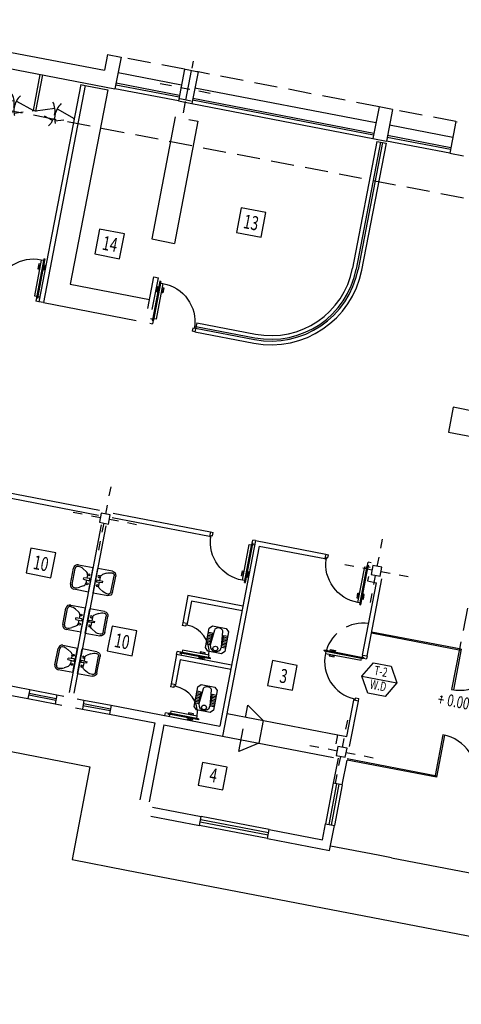
# Model space of a CAD drawing. Units: millimetres. Extents: x 267 to 883, y -66 to 415.
# Drawn here: x 745 to 750, y 175 to 185 of the extents above; entities that cross this region are included whole.
import ezdxf
from ezdxf.enums import TextEntityAlignment as Align

# ---------------------------------------------------------------- set-up
doc = ezdxf.new("R2010")
doc.units = ezdxf.units.MM
for name, pattern in [('DASHDOT', [1, 0.5, -0.25, 0, -0.25]), ('DASHDOT2', [0.5, 0.25, -0.125, 0, -0.125]), ('DASHED', [0.75, 0.5, -0.25]), ('HIDDEN', [0.375, 0.25, -0.125])]:
    doc.linetypes.add(name, pattern=pattern)
for name, color, linetype in [('01WALL', 7, 'Continuous'), ('02COLOMN', 7, 'Continuous'), ('04HATCH', 7, 'Continuous'), ('05MO-JO', 7, 'Continuous'), ('06WIN-DOO', 7, 'Continuous'), ('07TEXT', 7, 'Continuous'), ('AXE', 8, 'Continuous'), ('DIM', 7, 'Continuous'), ('FURNITURE', 7, 'Continuous'), ('MATN', 2, 'Continuous'), ('MOB', 4, 'Continuous'), ('SOTON', 2, 'Continuous'), ('WIN-DOOR', 7, 'Continuous')]:
    doc.layers.add(name, color=color, linetype=linetype)
doc.styles.add('SIMPELEX', font='SIMPLEX.shx', dxfattribs={"width": 0.7, "height": 0.17})
doc.styles.add('SIMPLEX', font='SIMPLEX', dxfattribs={"height": 3})

# ---------------------------------------------------------------- blocks, each defined once
blk = doc.blocks.new('10')
at = {"layer": 'WIN-DOOR', "color": 7, "linetype": 'Continuous'}
for p, q in [((-0.068, 0.897), (-0.118, 0.897)), ((-0.118, 0.897), (-0.118, 0.109)), ((-0.068, 0.936), (-0.068, 0.081)), ((-0.068, 0.936), (-0.046, 0.936)), ((-0.046, 0.936), (-0.046, 0.081)), ((-0.154, 0.806), (-0.154, 0.698)), ((-0.118, 0.806), (-0.154, 0.806)), ((-0.154, 0.698), (-0.134, 0.698)), ((-0.134, 0.698), (-0.134, 0.776)), ((-0.134, 0.776), (-0.118, 0.776)), ((-0.046, 0.806), (-0.014, 0.806)), ((-0.033, 0.776), (-0.046, 0.776)), ((-0.033, 0.698), (-0.033, 0.776)), ((-0.014, 0.698), (-0.033, 0.698)), ((-0.014, 0.806), (-0.014, 0.698)), ((-1, 0.1), (-0.969, 0.1)), ((-1, 0), (-0.937, 0)), ((-0.969, 0.1), (-0.969, 0.071)), ((-0.969, 0.071), (-0.937, 0.071)), ((-0.937, 0.071), (-0.937, 0)), ((-0.118, 0.109), (-0.068, 0.109)), ((-0.068, 0.081), (-0.046, 0.081)), ((-0.063, 0.071), (-0.063, 0)), ((-0.037, 0.071), (-0.063, 0.071)), ((0, 0), (-0.063, 0)), ((0, 0.1), (-0.037, 0.1)), ((-0.037, 0.1), (-0.037, 0.071))]:
    blk.add_line(p, q, dxfattribs=at)
blk.add_arc((-0.136, 0.064), 0.833, 88.7514, 178.1145, dxfattribs=at)
blk = doc.blocks.new('DOOR2')
at = {"layer": 'MATN'}
for p, q in [((4.25, 1.41), (0, 0)), ((4.75, 1.41), (9, 0))]:
    blk.add_line(p, q, dxfattribs=at)
at = {"layer": 'MATN', "color": 8, "linetype": 'DASHED'}
for p, q in [((4.25, -1.41), (0, 0)), ((4.75, -1.41), (9, 0))]:
    blk.add_line(p, q, dxfattribs=at)
at = {"layer": 'MATN'}
for centre, start, end in [((-0.02, 0.05), 357.7295, 37.7033), ((9.02, 0.05), 142.2967, 182.2705)]:
    blk.add_arc(centre, 4.48, start, end, dxfattribs=at)
at = {"layer": 'MATN', "color": 8, "linetype": 'DASHED'}
for centre, start, end in [((-0.02, -0.05), 322.2967, 2.2705), ((9.02, -0.05), 177.7295, 217.7033)]:
    blk.add_arc(centre, 4.48, start, end, dxfattribs=at)
blk = doc.blocks.new('DA')
at = {"layer": 'FURNITURE', "color": 15}
for p, q in [((-0.285, 0.159), (-0.295, 0.029)), ((-0.245, 0.029), (-0.295, 0.029)), ((-0.285, 0.159), (-0.254, 0.159)), ((-0.245, 0.029), (-0.254, 0.159))]:
    blk.add_line(p, q, dxfattribs=at)
for centre in [(-0.37, 0.059), (-0.17, 0.059)]:
    blk.add_circle(centre, 0.02, dxfattribs=at)
at = {"layer": 'MOB', "color": 15}
for p, q in [((-0.54, 0), (-0.54, 0.324)), ((-0.45, 0.414), (-0.09, 0.414)), ((-0.45, 0.378), (-0.09, 0.378)), ((0, 0.324), (0, 0)), ((-0.54, 0), (0, 0)), ((-0.428, 0.129), (-0.473, 0.207)), ((-0.29, 0.09), (-0.36, 0.09)), ((-0.18, 0.09), (-0.249, 0.09)), ((-0.067, 0.207), (-0.113, 0.129))]:
    blk.add_line(p, q, dxfattribs=at)
for centre, radius, start, end in [((-0.45, 0.324), 0.09, 90, 180), ((-0.45, 0.324), 0.054, 90, 180), ((-0.271, 0.324), 0.233, 180, 210), ((-0.09, 0.324), 0.09, 0, 90), ((-0.09, 0.324), 0.054, 0, 90), ((-0.269, 0.324), 0.233, 330, 360), ((-0.36, 0.168), 0.0779, 210, 270), ((-0.18, 0.168), 0.0779, 270, 330)]:
    blk.add_arc(centre, radius, start, end, dxfattribs=at)
blk = doc.blocks.new('CC')
at = {"layer": 'AXE', "color": 7, "linetype": 'DASHDOT'}
for p, q in [((0, -7), (0, 7)), ((-7, 0), (7, 0))]:
    blk.add_line(p, q, dxfattribs=at)
at = {"layer": 'MATN', "color": 5}
blk.add_lwpolyline([(1, 1), (1, -1), (-1, -1), (-1, 1), (1, 1)], dxfattribs=at)
blk = doc.blocks.new('TO')
at = {"color": 15}
for p, q in [((0.142, -0.026), (0.142, 0.064)), ((0.174, -0.026), (0.174, 0.064)), ((0.206, -0.026), (0.206, 0.064)), ((0.238, -0.026), (0.238, 0.064)), ((0.27, -0.026), (0.27, 0.064)), ((0.302, -0.026), (0.302, 0.064)), ((0.334, -0.026), (0.334, 0.064)), ((0.366, -0.026), (0.366, 0.064)), ((0.398, -0.026), (0.398, 0.064)), ((0.138, -0.026), (0.398, -0.026)), ((0.145, -0.029), (0.481, -0.06)), ((0.138, -0.276), (0.398, -0.276)), ((0.142, -0.276), (0.142, -0.366)), ((0.144, -0.273), (0.481, -0.242)), ((0.174, -0.276), (0.174, -0.366)), ((0.206, -0.276), (0.206, -0.366)), ((0.238, -0.276), (0.238, -0.366)), ((0.27, -0.276), (0.27, -0.366)), ((0.302, -0.276), (0.302, -0.366)), ((0.334, -0.276), (0.334, -0.366)), ((0.366, -0.276), (0.366, -0.366)), ((0.398, -0.276), (0.398, -0.366))]:
    blk.add_line(p, q, dxfattribs=at)
blk.add_lwpolyline([(0.496, -0.366), (0.064, -0.366), (0, -0.302), (0, 0), (0.064, 0.064), (0.496, 0.064), (0.56, 0), (0.56, -0.302)], close=True, dxfattribs=at)
blk.add_circle((0.084, -0.151), 0.0518, dxfattribs=at)
for centre, radius, start, end in [((0.143, -0.151), 0.123, 93.5378, 265.6619), ((0.475, -0.106), 0.0468, 44.4031, 83.0657), ((0.43, -0.151), 0.11, 315.5969, 44.4031), ((0.137, -0.227), 0.0468, 265.6619, 278.9461), ((0.475, -0.195), 0.0468, 276.9343, 315.5969)]:
    blk.add_arc(centre, radius, start, end, dxfattribs=at)
blk = doc.blocks.new('7')
at = {"layer": 'WIN-DOOR', "color": 7, "linetype": 'Continuous'}
for p, q in [((-0.118, 0.693), (-0.118, 0.109)), ((-0.068, 0.693), (-0.118, 0.693)), ((-0.068, 0.731), (-0.068, 0.081)), ((-0.068, 0.731), (-0.046, 0.731)), ((-0.046, 0.731), (-0.046, 0.081)), ((-0.118, 0.602), (-0.154, 0.602)), ((-0.154, 0.602), (-0.154, 0.494)), ((-0.154, 0.494), (-0.134, 0.494)), ((-0.134, 0.571), (-0.118, 0.571)), ((-0.134, 0.494), (-0.134, 0.571)), ((-0.046, 0.602), (-0.014, 0.602)), ((-0.033, 0.571), (-0.046, 0.571)), ((-0.033, 0.494), (-0.033, 0.571)), ((-0.014, 0.494), (-0.033, 0.494)), ((-0.014, 0.602), (-0.014, 0.494)), ((-0.7, 0.1), (-0.669, 0.1)), ((-0.7, 0), (-0.637, 0)), ((-0.669, 0.1), (-0.669, 0.071)), ((-0.669, 0.071), (-0.637, 0.071)), ((-0.637, 0.071), (-0.637, 0)), ((-0.118, 0.109), (-0.068, 0.109)), ((-0.068, 0.081), (-0.046, 0.081)), ((-0.037, 0.071), (-0.063, 0.071)), ((-0.063, 0.071), (-0.063, 0)), ((0, 0), (-0.063, 0)), ((0, 0.1), (-0.037, 0.1)), ((-0.037, 0.1), (-0.037, 0.071))]:
    blk.add_line(p, q, dxfattribs=at)
blk.add_arc((-0.071, 0.096), 0.598, 94.5255, 179.648, dxfattribs=at)
blk = doc.blocks.new('CS')
at = {"layer": 'DIM', "color": 7, "linetype": 'DASHDOT2'}
for p, q in [((0, 0.281), (0, 0.608)), ((-0.608, 0), (0.608, 0)), ((0, -0.608), (0, -0.455))]:
    blk.add_line(p, q, dxfattribs=at)
at = {"layer": 'SOTON', "color": 6}
for p, q in [((0.125, 0.25), (-0.125, 0.25)), ((0, -0.4), (0, 0.25)), ((0.125, -0.4), (-0.125, -0.4))]:
    blk.add_line(p, q, dxfattribs=at)

msp = doc.modelspace()

# ---------------------------------------------------------------- linework, layer by layer
at = {"color": 7, "linetype": 'HIDDEN'}
msp.add_line((758.82, 181.576, 21.52), (734.615, 186.238, 21.52), dxfattribs=at)
at = {"color": 2}
for p, q in [((746.232, 182.906, 21.52), (746.478, 182.858, 21.52)), ((745.348, 182.414, 21.52), (746.208, 182.249, 21.52)), ((745.056, 182.216, 21.52), (746.062, 182.022, 21.52)), ((747.049, 177.758, 21.52), (748.251, 177.527, 21.52)), ((747.001, 177.513, 21.52), (748.204, 177.281, 21.52))]:
    msp.add_line(p, q, dxfattribs=at)
at = {"color": 3}
for p, q in [((746.625, 179.037, 21.52), (746.569, 178.742, 21.52)), ((747.222, 178.922, 21.52), (746.625, 179.037, 21.52)), ((746.665, 178.978, 21.52), (746.618, 178.733, 21.52)), ((747.212, 178.873, 21.52), (746.665, 178.978, 21.52)), ((746.618, 178.733, 21.52), (746.569, 178.742, 21.52)), ((746.502, 178.398, 21.52), (746.441, 178.079, 21.52)), ((747.099, 178.283, 21.52), (746.502, 178.398, 21.52)), ((746.542, 178.34, 21.52), (746.49, 178.07, 21.52)), ((747.089, 178.234, 21.52), (746.542, 178.34, 21.52)), ((746.49, 178.07, 21.52), (746.441, 178.079, 21.52))]:
    msp.add_line(p, q, dxfattribs=at)
at = {"color": 3, "elevation": 21.52, "flags": 128}
msp.add_lwpolyline([(745.048, 184.687), (744.972, 184.294), (744.948, 184.299), (745.023, 184.692)], dxfattribs=at)
at = {"layer": '01WALL', "color": 1}
for p, q in [((743.755, 185.114, 21.52), (745.719, 184.736, 21.52)), ((743.575, 184.971, 21.52), (745.833, 184.536, 21.52)), ((745.752, 184.908, 21.52), (745.719, 184.736, 21.52)), ((745.899, 184.879, 21.52), (745.833, 184.536, 21.52)), ((746.587, 184.747, 21.52), (746.521, 184.403, 21.52)), ((745.461, 184.582, 21.52), (745.007, 182.225, 21.52)), ((745.51, 184.572, 21.52), (745.056, 182.216, 21.52)), ((746.554, 184.575, 21.52), (746.554, 184.575, 21.52)), ((746.521, 184.403, 21.52), (746.668, 184.375, 21.52)), ((745.056, 182.216, 21.52), (745.007, 182.225, 21.52)), ((744.059, 180.218, 21.52), (745.655, 179.911, 21.52)), ((745.665, 179.96, 21.52), (744.069, 180.267, 21.52)), ((745.812, 179.931, 21.52), (746.868, 179.728, 21.52)), ((745.685, 179.803, 21.52), (745.335, 177.987, 21.52)), ((745.734, 179.794, 21.52), (745.385, 177.977, 21.52)), ((746.859, 179.679, 21.52), (745.802, 179.882, 21.52)), ((746.868, 179.728, 21.52), (746.859, 179.679, 21.52)), ((747.359, 179.633, 21.52), (746.971, 177.62, 21.52)), ((747.399, 179.575, 21.52), (747.001, 177.513, 21.52)), ((747.359, 179.633, 21.52), (748.12, 179.487, 21.52)), ((747.399, 179.575, 21.52), (748.11, 179.438, 21.52)), ((748.12, 179.487, 21.52), (748.11, 179.438, 21.52)), ((748.52, 178.392, 21.52), (748.671, 179.177, 21.52)), ((748.569, 178.382, 21.52), (748.729, 179.217, 21.52)), ((744.614, 178.075, 21.52), (744.908, 178.018, 21.52)), ((744.595, 177.976, 21.52), (744.889, 177.92, 21.52)), ((744.908, 178.018, 21.52), (744.889, 177.92, 21.52)), ((745.203, 177.961, 21.52), (745.184, 177.863, 21.52)), ((745.184, 177.863, 21.52), (745.258, 177.849, 21.52)), ((745.203, 177.961, 21.52), (745.277, 177.947, 21.52)), ((745.277, 177.947, 21.52), (745.277, 177.947, 21.52)), ((745.277, 177.947, 21.52), (745.277, 177.947, 21.52)), ((745.424, 177.918, 21.52), (745.497, 177.904, 21.52)), ((745.497, 177.904, 21.52), (745.479, 177.806, 21.52)), ((745.405, 177.82, 21.52), (745.479, 177.806, 21.52)), ((745.792, 177.848, 21.52), (745.773, 177.749, 21.52)), ((745.792, 177.848, 21.52), (746.971, 177.62, 21.52)), ((745.773, 177.749, 21.52), (746.265, 177.655, 21.52)), ((746.265, 177.655, 21.52), (746.104, 176.82, 21.52)), ((746.363, 177.636, 21.52), (746.203, 176.801, 21.52)), ((746.363, 177.636, 21.52), (747.001, 177.513, 21.52)), ((748.253, 177.272, 21.52), (748.201, 177.002, 21.52)), ((748.299, 176.983, 21.52), (748.351, 177.253, 21.52)), ((748.299, 176.983, 21.52), (748.201, 177.002, 21.52)), ((746.242, 176.743, 21.52), (746.77, 176.641, 21.52)), ((746.223, 176.644, 21.52), (746.751, 176.543, 21.52)), ((746.751, 176.543, 21.52), (746.77, 176.641, 21.52)), ((747.487, 176.401, 21.52), (747.506, 176.499, 21.52)), ((747.506, 176.499, 21.52), (748.083, 176.388, 21.52)), ((748.116, 176.56, 21.52), (748.214, 176.541, 21.52)), ((748.162, 176.271, 21.52), (748.214, 176.541, 21.52)), ((747.487, 176.401, 21.52), (748.162, 176.271, 21.52))]:
    msp.add_line(p, q, dxfattribs=at)
at = {"layer": '01WALL', "color": 2}
for p, q in [((745.755, 184.525, 21.52), (745.348, 182.414, 21.52)), ((747.441, 177.683, 21.52), (747.394, 177.437, 21.52))]:
    msp.add_line(p, q, dxfattribs=at)
at = {"layer": '01WALL', "color": 9}
msp.add_line((748.687, 176.221, 21.52), (748.171, 176.32, 21.52), dxfattribs=at)
at = {"layer": '01WALL', "color": 3}
msp.add_line((748.834, 176.192, 21.52), (748.687, 176.221, 21.52), dxfattribs=at)
at = {"layer": '04HATCH', "color": 1}
for p, q in [((745.752, 184.908, 21.52), (745.899, 184.879, 21.52)), ((746.587, 184.747, 21.52), (746.599, 184.745, 21.52)), ((746.734, 184.719, 21.52), (746.668, 184.375, 21.52)), ((746.734, 184.719, 21.52), (746.722, 184.721, 21.52)), ((745.461, 184.582, 21.52), (745.51, 184.572, 21.52)), ((748.698, 184.34, 21.52), (748.632, 183.996, 21.52)), ((748.845, 184.312, 21.52), (748.698, 184.34, 21.52)), ((748.845, 184.312, 21.52), (748.779, 183.968, 21.52)), ((749.533, 184.179, 21.52), (749.466, 183.836, 21.52)), ((749.533, 184.179, 21.52), (749.545, 184.177, 21.52)), ((748.632, 183.996, 21.52), (748.779, 183.968, 21.52)), ((749.466, 183.836, 21.52), (749.614, 183.807, 21.52)), ((746.189, 182.15, 21.52), (746.255, 182.494, 21.52)), ((746.238, 182.141, 21.52), (746.304, 182.484, 21.52)), ((746.255, 182.494, 21.52), (746.304, 182.484, 21.52)), ((748.582, 179.245, 21.52), (748.573, 179.196, 21.52)), ((748.573, 179.196, 21.52), (748.671, 179.177, 21.52)), ((748.52, 178.392, 21.52), (748.569, 178.382, 21.52)), ((748.349, 177.508, 21.52), (748.425, 177.901, 21.52)), ((748.379, 177.4, 21.52), (748.474, 177.891, 21.52)), ((748.474, 177.891, 21.52), (748.425, 177.901, 21.52)), ((748.232, 177.429, 21.52), (748.251, 177.527, 21.52)), ((748.251, 177.527, 21.52), (748.349, 177.508, 21.52)), ((748.083, 176.388, 21.52), (748.116, 176.56, 21.52))]:
    msp.add_line(p, q, dxfattribs=at)
at = {"layer": '04HATCH', "color": 7, "linetype": 'HIDDEN'}
for p, q in [((746.587, 184.747, 21.52), (745.899, 184.879, 21.52)), ((748.698, 184.34, 21.52), (746.734, 184.719, 21.52)), ((749.533, 184.179, 21.52), (748.845, 184.312, 21.52)), ((747.177, 177.345, 21.52), (747.275, 177.849, 21.52)), ((747.441, 177.683, 21.52), (747.275, 177.849, 21.52)), ((747.394, 177.437, 21.52), (747.177, 177.345, 21.52))]:
    msp.add_line(p, q, dxfattribs=at)
at = {"layer": '04HATCH', "color": 2}
for p, q in [((745.51, 184.572, 21.52), (745.755, 184.525, 21.52)), ((746.635, 184.203, 21.52), (746.733, 184.184, 21.52)), ((748.676, 183.963, 21.52), (748.774, 183.944, 21.52))]:
    msp.add_line(p, q, dxfattribs=at)
at = {"layer": '05MO-JO', "linetype": 'Continuous'}
msp.add_line((748.513, 178.163, 21.52), (748.892, 178.09, 21.52), dxfattribs=at)
at = {"layer": '05MO-JO', "linetype": 'Continuous', "elevation": 21.52}
msp.add_lwpolyline([(748.766, 177.944), (748.576, 177.98), (748.513, 178.163), (748.639, 178.309), (748.829, 178.272), (748.892, 178.09)], close=True, dxfattribs=at)
at = {"layer": '06WIN-DOO', "color": 2}
for p, q in [((746.554, 184.575, 21.52), (745.866, 184.708, 21.52)), ((746.532, 184.462, 21.52), (745.845, 184.595, 21.52)), ((746.521, 184.403, 21.52), (745.833, 184.536, 21.52)), ((746.528, 184.443, 21.52), (745.841, 184.575, 21.52)), ((746.701, 184.547, 21.52), (748.665, 184.168, 21.52)), ((746.668, 184.375, 21.52), (748.632, 183.996, 21.52)), ((746.675, 184.414, 21.52), (748.639, 184.036, 21.52)), ((746.679, 184.434, 21.52), (748.643, 184.055, 21.52)), ((746.487, 184.231, 21.52), (746.232, 182.906, 21.52)), ((746.733, 184.184, 21.52), (746.478, 182.858, 21.52)), ((749.5, 184.008, 21.52), (748.812, 184.14, 21.52)), ((748.676, 183.963, 21.52), (748.411, 182.588, 21.52)), ((748.715, 183.955, 21.52), (748.451, 182.58, 21.52)), ((748.735, 183.951, 21.52), (748.47, 182.576, 21.52)), ((749.466, 183.836, 21.52), (748.779, 183.968, 21.52)), ((749.474, 183.875, 21.52), (748.787, 184.007, 21.52)), ((749.478, 183.895, 21.52), (748.79, 184.027, 21.52)), ((748.774, 183.944, 21.52), (748.509, 182.569, 21.52)), ((746.72, 181.997, 21.52), (746.701, 181.899, 21.52)), ((746.708, 181.938, 21.52), (747.346, 181.815, 21.52)), ((746.712, 181.958, 21.52), (747.35, 181.835, 21.52)), ((746.72, 181.997, 21.52), (747.357, 181.874, 21.52)), ((746.701, 181.899, 21.52), (747.338, 181.776, 21.52)), ((744.901, 177.979, 21.52), (745.195, 177.922, 21.52)), ((744.908, 178.018, 21.52), (745.203, 177.961, 21.52)), ((741.603, 177.942, 21.52), (745.562, 177.179, 21.52)), ((744.889, 177.92, 21.52), (745.184, 177.863, 21.52)), ((744.897, 177.96, 21.52), (745.192, 177.903, 21.52)), ((745.49, 177.865, 21.52), (745.784, 177.808, 21.52)), ((745.497, 177.904, 21.52), (745.792, 177.848, 21.52)), ((745.479, 177.806, 21.52), (745.773, 177.749, 21.52)), ((745.486, 177.846, 21.52), (745.781, 177.789, 21.52)), ((745.562, 177.179, 21.52), (745.369, 176.173, 21.52)), ((748.201, 177.002, 21.52), (748.116, 176.56, 21.52)), ((748.238, 176.995, 21.52), (748.153, 176.553, 21.52)), ((748.262, 176.99, 21.52), (748.177, 176.548, 21.52)), ((748.299, 176.983, 21.52), (748.214, 176.541, 21.52)), ((747.494, 176.438, 21.52), (746.758, 176.58, 21.52)), ((747.499, 176.462, 21.52), (746.763, 176.604, 21.52)), ((747.506, 176.499, 21.52), (746.77, 176.641, 21.52)), ((747.487, 176.401, 21.52), (746.751, 176.543, 21.52)), ((745.369, 176.173, 21.52), (745.958, 176.059, 21.52)), ((748.834, 176.192, 21.52), (750.97, 175.781, 21.52)), ((745.958, 176.059, 21.52), (753.518, 174.603, 21.52))]:
    msp.add_line(p, q, dxfattribs=at)
at = {"layer": '06WIN-DOO', "color": 2, "linetype": 'Continuous'}
for p, q in [((749.587, 178.441, 21.52), (748.616, 178.628, 21.52)), ((749.589, 178.454, 21.52), (748.618, 178.641, 21.52)), ((749.322, 177.066, 21.52), (748.351, 177.253, 21.52)), ((749.325, 177.079, 21.52), (748.354, 177.266, 21.52))]:
    msp.add_line(p, q, dxfattribs=at)
at = {"layer": '06WIN-DOO', "color": 2}
for radius in [1, 0.96, 0.94, 0.9]:
    msp.add_arc((747.528, 182.758, 21.52), radius, 259.0963, 349.0963, dxfattribs=at)
at = {"layer": '07TEXT', "color": 9, "elevation": 21.52}
for points in [[(747.202, 183.245), (747.15, 182.976), (747.419, 182.924), (747.471, 183.193)], [(745.666, 183.012), (745.614, 182.743), (745.883, 182.691), (745.935, 182.96)], [(749.501, 181.08), (749.45, 180.811), (749.719, 180.759), (749.77, 181.028)], [(744.921, 179.552), (744.869, 179.283), (745.138, 179.231), (745.19, 179.5)], [(745.801, 178.706), (745.749, 178.437), (746.018, 178.385), (746.07, 178.654)], [(747.541, 178.331), (747.489, 178.062), (747.758, 178.01), (747.81, 178.279)], [(746.781, 177.226), (746.734, 176.982), (747.003, 176.93), (747.05, 177.175)]]:
    msp.add_lwpolyline(points, close=True, dxfattribs=at)
at = {"layer": 'WIN-DOOR', "color": 7, "linetype": 'HIDDEN'}
msp.add_line((749.657, 178.902, 21.52), (749.571, 178.46, 21.52), dxfattribs=at)
at = {"layer": 'WIN-DOOR', "color": 7, "linetype": 'Continuous'}
for p, q in [((748.103, 178.437, 21.52), (748.105, 178.448, 21.52)), ((748.103, 178.437, 21.52), (748.522, 178.356, 21.52)), ((748.105, 178.448, 21.52), (748.524, 178.367, 21.52)), ((748.122, 178.434, 21.52), (748.117, 178.409, 21.52)), ((748.117, 178.409, 21.52), (748.504, 178.335, 21.52)), ((748.162, 178.4, 21.52), (748.158, 178.383, 21.52)), ((748.169, 178.436, 21.52), (748.172, 178.451, 21.52)), ((748.172, 178.451, 21.52), (748.225, 178.441, 21.52)), ((748.175, 178.389, 21.52), (748.177, 178.398, 21.52)), ((748.185, 178.439, 21.52), (748.184, 178.433, 21.52)), ((748.223, 178.432, 21.52), (748.185, 178.439, 21.52)), ((748.225, 178.441, 21.52), (748.223, 178.432, 21.52)), ((748.158, 178.383, 21.52), (748.211, 178.373, 21.52)), ((748.213, 178.382, 21.52), (748.175, 178.389, 21.52)), ((748.211, 178.373, 21.52), (748.213, 178.382, 21.52)), ((748.504, 178.335, 21.52), (748.509, 178.359, 21.52)), ((748.52, 178.392, 21.52), (748.516, 178.373, 21.52)), ((748.516, 178.373, 21.52), (748.53, 178.37, 21.52)), ((748.522, 178.356, 21.52), (748.524, 178.367, 21.52)), ((748.53, 178.37, 21.52), (748.528, 178.358, 21.52)), ((748.528, 178.358, 21.52), (748.563, 178.351, 21.52)), ((748.569, 178.382, 21.52), (748.563, 178.351, 21.52)), ((748.425, 177.901, 21.52), (748.428, 177.916, 21.52)), ((748.428, 177.916, 21.52), (748.442, 177.913, 21.52)), ((748.442, 177.913, 21.52), (748.445, 177.929, 21.52)), ((748.445, 177.929, 21.52), (748.48, 177.922, 21.52)), ((748.474, 177.891, 21.52), (748.48, 177.922, 21.52))]:
    msp.add_line(p, q, dxfattribs=at)
at = {"layer": 'WIN-DOOR', "color": 2}
for p, q in [((749.571, 178.46, 21.52), (749.486, 178.018, 21.52)), ((749.589, 178.454, 21.52), (749.505, 178.015, 21.52)), ((749.392, 177.527, 21.52), (749.307, 177.085, 21.52)), ((749.41, 177.524, 21.52), (749.322, 177.066, 21.52))]:
    msp.add_line(p, q, dxfattribs=at)
at = {"layer": 'WIN-DOOR', "color": 7, "linetype": 'HIDDEN'}
msp.add_arc((748.524, 178.321, 21.52), 0.416, 81.5571, 162.8876, dxfattribs=at)
at = {"layer": 'WIN-DOOR', "color": 7, "linetype": 'Continuous'}
msp.add_arc((748.524, 178.321, 21.52), 0.416, 167.8478, 257.2108, dxfattribs=at)
at = {"layer": 'WIN-DOOR', "color": 2}
for centre, start, end in [((749.571, 178.46, 21.52), 259.0963, 349.0963), ((749.307, 177.085, 21.52), 349.0963, 79.0963)]:
    msp.add_arc(centre, 0.45, start, end, dxfattribs=at)

# ---------------------------------------------------------------- block references
at = {"layer": '02COLOMN', "xscale": -0.04999999999995449, "yscale": 0.0499999999999545, "zscale": 0.04999999999995453, "rotation": 349.0963381325738}
for p in [(745.724, 179.872, 21.52), (748.67, 179.305, 21.52), (748.292, 177.341, 21.52)]:
    msp.add_blockref('CC', p, dxfattribs=at)
at = {"layer": '05MO-JO', "color": 7}
for name, p, xscale, yscale, zscale, rotation in [('CS', (746.623, 184.536, 21.52), -0.4999999999999998, 0.4999999999999998, 0.5, 169.0963381325736), ('DA', (745.596, 179.341, 21.52), 0.4999999999999998, 0.4999999999999998, 0.4999999999999998, 79.0963381325738), ('DA', (745.646, 179.332, 21.52), -0.4999999999999988, 0.4999999999999992, 0.4999999999999993, 259.0963381325739), ('DA', (745.512, 178.904, 21.52), 0.4999999999999998, 0.4999999999999998, 0.4999999999999998, 79.0963381325738), ('DA', (745.561, 178.895, 21.52), -0.4999999999999988, 0.4999999999999992, 0.4999999999999993, 259.0963381325739), ('TO', (746.84, 178.435, 21.52), 0.4999999999999998, 0.4999999999999998, 0.4999999999999998, 79.0963381325738), ('DA', (745.428, 178.467, 21.52), 0.4999999999999998, 0.4999999999999998, 0.4999999999999998, 79.0963381325738), ('DA', (745.477, 178.458, 21.52), -0.4999999999999988, 0.4999999999999992, 0.4999999999999993, 259.0963381325739), ('TO', (746.717, 177.797, 21.52), 0.4999999999999998, 0.4999999999999998, 0.4999999999999998, 79.0963381325738)]:
    msp.add_blockref(name, p, dxfattribs=dict(at, xscale=xscale, yscale=yscale, zscale=zscale, rotation=rotation))
at = {"layer": '06WIN-DOO', "xscale": 0.04724999999996275, "yscale": 0.04724999999996275, "zscale": 0.04724999999996275, "rotation": 349.0963381325736}
for p in [(744.53, 184.379, 21.52), (744.972, 184.294, 21.52)]:
    msp.add_blockref('DOOR2', p, dxfattribs=at)
at = {"layer": '06WIN-DOO', "color": 7}
for name, p, xscale, yscale, zscale, rotation in [('10', (745.007, 182.225, 21.52), 0.4999999999999998, 0.4999999999999998, 0.4999999999999998, 349.0963381325736), ('10', (746.21, 181.993, 21.52), -0.4999999999999988, 0.4999999999999992, 0.4999999999999993, 349.0963381325738), ('10', (747.359, 179.633, 21.52), -0.4999999999999998, 0.4999999999999998, 0.5, 169.0963381325736), ('10', (748.611, 179.392, 21.52), -0.4999999999999998, 0.4999999999999998, 0.5, 169.0963381325736), ('7', (746.502, 178.398, 21.52), 0.4999999999999989, 0.4999999999999989, 0.4999999999999989, 259.0963381325739), ('7', (746.375, 177.735, 21.52), 0.4999999999999989, 0.4999999999999989, 0.4999999999999989, 259.0963381325739)]:
    msp.add_blockref(name, p, dxfattribs=dict(at, xscale=xscale, yscale=yscale, zscale=zscale, rotation=rotation))

# ---------------------------------------------------------------- texts
at = {"layer": '05MO-JO', "color": 3, "linetype": 'Continuous', "style": 'SIMPELEX', "width": 0.7}
for s, p in [('T-2', (748.716, 178.202, 21.52)), ('W.D', (748.687, 178.049, 21.52))]:
    msp.add_text(s, height=0.1, rotation=349.0963, dxfattribs=at).set_placement(p, align=Align.MIDDLE)
at = {"layer": '07TEXT', "color": 3, "style": 'SIMPLEX', "width": 0.7}
for s, height, p in [('13', 0.1522, (747.217, 183.026, 21.52)), ('14', 0.1522, (745.686, 182.792, 21.52)), ('10', 0.1522, (744.937, 179.328, 21.52)), ('10', 0.1522, (745.817, 178.482, 21.52)), ('3', 0.152, (747.61, 178.097, 21.52)), ('4', 0.152, (746.848, 177.021, 21.52))]:
    msp.add_text(s, height=height, rotation=349.0963, dxfattribs=at).set_placement(p)
at = {"layer": '07TEXT', "color": 2, "linetype": 'Continuous', "style": 'SIMPLEX', "width": 0.7}
for s, height, p in [('0.00', 0.1296, (749.556, 177.867, 21.52)), ('+', 0.13, (749.368, 177.892, 21.52)), ('-', 0.13, (749.377, 177.939, 21.52))]:
    msp.add_text(s, height=height, rotation=349.0963, dxfattribs=at).set_placement(p, align=Align.MIDDLE)

doc.saveas('drawing.dxf')
